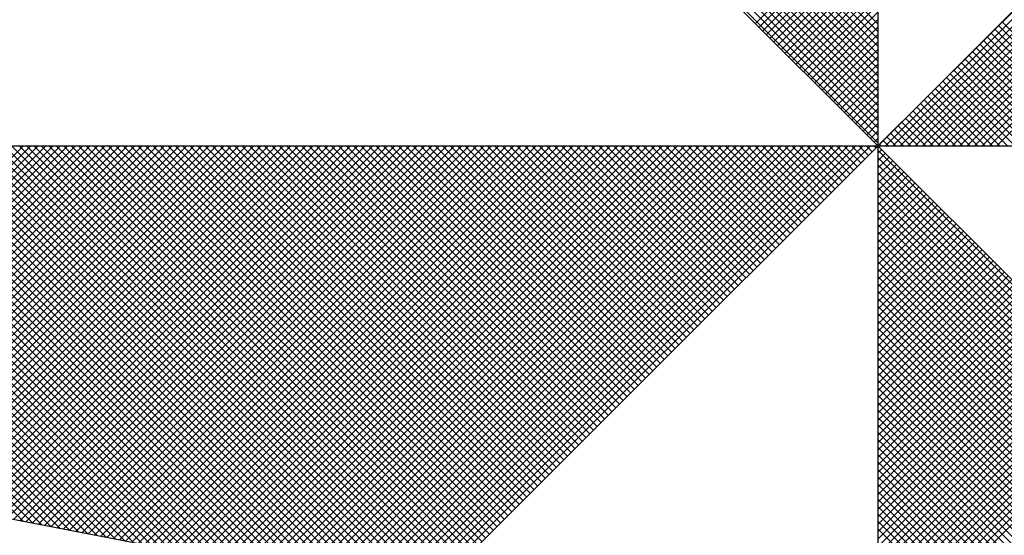
# Paper-space layout 'Layout1' of a CAD drawing. Extents: x 4 to 424, y 0 to 297.
# Drawn here: x 357 to 361, y 226 to 228 of the extents above; entities that cross this region are included whole.
import ezdxf

# ---------------------------------------------------------------- set-up
doc = ezdxf.new("R2010")
doc.units = 0
doc.header["$LTSCALE"] = 10
doc.header["$MEASUREMENT"] = 0
doc.layers.get('0').update_dxf_attribs({"linetype": 'CONTINUOUS'})
doc.layers.add('NORTE', color=7, linetype='CONTINUOUS')
doc.layers.add('T-DIM', color=1, linetype='CONTINUOUS')

# ---------------------------------------------------------------- blocks, each defined once
blk = doc.blocks.new('*X43')
at = {"color": 0}
for p, q in [((182559.3401, 1662935.7955), (182558.3086, 1662936.827)), ((182559.3401, 1662935.7601), (182558.3028, 1662936.7974)), ((182559.3401, 1662935.7778), (182558.3057, 1662936.8122)), ((182559.3401, 1662935.7424), (182558.3, 1662936.7825)), ((182559.3401, 1662935.7071), (182558.2943, 1662936.7529)), ((182559.3401, 1662935.7247), (182558.2971, 1662936.7677)), ((182559.3401, 1662935.6717), (182558.2885, 1662936.7233)), ((182559.3401, 1662935.6894), (182558.2914, 1662936.7381)), ((182559.3401, 1662935.654), (182558.2857, 1662936.7085)), ((182559.3401, 1662935.6187), (182558.28, 1662936.6788)), ((182559.3401, 1662935.6364), (182558.2828, 1662936.6936)), ((182559.3401, 1662935.601), (182558.2771, 1662936.664)), ((182559.3401, 1662935.5656), (182558.2714, 1662936.6344)), ((182559.3401, 1662935.5833), (182558.2742, 1662936.6492)), ((182559.3401, 1662935.5303), (182558.2657, 1662936.6047)), ((182559.3401, 1662935.548), (182558.2685, 1662936.6195)), ((182559.3401, 1662935.5126), (182558.2628, 1662936.5899)), ((182559.3402, 1662935.5052), (182560.4187, 1662936.5837)), ((182559.3578, 1662935.5052), (182560.4335, 1662936.5808)), ((182559.3755, 1662935.5052), (182560.4483, 1662936.578)), ((182559.3932, 1662935.5052), (182560.4631, 1662936.5751)), ((182559.4109, 1662935.5052), (182560.4779, 1662936.5722)), ((182559.4286, 1662935.5052), (182560.4927, 1662936.5694)), ((182559.4462, 1662935.5052), (182560.5076, 1662936.5665)), ((182559.4639, 1662935.5052), (182560.5224, 1662936.5637)), ((182559.4816, 1662935.5052), (182560.5372, 1662936.5608)), ((182559.4993, 1662935.5052), (182560.552, 1662936.558)), ((182559.5169, 1662935.5052), (182560.5668, 1662936.5551)), ((182559.5346, 1662935.5052), (182560.5817, 1662936.5522)), ((182559.5523, 1662935.5052), (182560.5965, 1662936.5494)), ((182559.57, 1662935.5052), (182560.6113, 1662936.5465)), ((182559.5877, 1662935.5052), (182560.6261, 1662936.5437)), ((182559.6053, 1662935.5052), (182560.6409, 1662936.5408)), ((182559.623, 1662935.5052), (182560.6557, 1662936.5379)), ((182559.0485, 1662935.7968), (182559.3401, 1662936.0885)), ((182559.0573, 1662935.788), (182559.3401, 1662936.0708)), ((182559.0661, 1662935.7792), (182559.3401, 1662936.0531)), ((182559.075, 1662935.7703), (182559.3401, 1662936.0355)), ((182559.0838, 1662935.7615), (182559.3401, 1662936.0178)), ((182559.0926, 1662935.7527), (182559.3401, 1662936.0001)), ((182559.1015, 1662935.7438), (182559.3401, 1662935.9824)), ((182559.1103, 1662935.735), (182559.3401, 1662935.9648)), ((182559.1192, 1662935.7261), (182559.3401, 1662935.9471)), ((182559.128, 1662935.7173), (182559.3401, 1662935.9294)), ((182559.1368, 1662935.7085), (182559.3401, 1662935.9117)), ((182559.1457, 1662935.6996), (182559.3401, 1662935.894)), ((182559.1545, 1662935.6908), (182559.3401, 1662935.8764)), ((182559.1634, 1662935.6819), (182559.3401, 1662935.8587)), ((182559.1722, 1662935.6731), (182559.3401, 1662935.841)), ((182559.181, 1662935.6643), (182559.3401, 1662935.8233)), ((182559.1899, 1662935.6554), (182559.3401, 1662935.8057)), ((182559.1987, 1662935.6466), (182559.3401, 1662935.788)), ((182559.9132, 1662935.5052), (182559.6267, 1662935.7917)), ((182559.9309, 1662935.5052), (182559.6355, 1662935.8006)), ((182559.2076, 1662935.6377), (182559.3401, 1662935.7703)), ((182559.8602, 1662935.5052), (182559.6001, 1662935.7652)), ((182559.8779, 1662935.5052), (182559.609, 1662935.7741)), ((182559.8955, 1662935.5052), (182559.6178, 1662935.7829)), ((182559.2164, 1662935.6289), (182559.3401, 1662935.7526)), ((182559.8071, 1662935.5052), (182559.5736, 1662935.7387)), ((182559.8248, 1662935.5052), (182559.5825, 1662935.7475)), ((182559.8425, 1662935.5052), (182559.5913, 1662935.7564)), ((182559.2252, 1662935.6201), (182559.3401, 1662935.7349)), ((182559.2341, 1662935.6112), (182559.3401, 1662935.7173)), ((182559.7718, 1662935.5052), (182559.5559, 1662935.721)), ((182559.7895, 1662935.5052), (182559.5648, 1662935.7299)), ((182559.2429, 1662935.6024), (182559.3401, 1662935.6996)), ((182559.7188, 1662935.5052), (182559.5294, 1662935.6945)), ((182559.7364, 1662935.5052), (182559.5383, 1662935.7034)), ((182559.7541, 1662935.5052), (182559.5471, 1662935.7122)), ((182559.2517, 1662935.5936), (182559.3401, 1662935.6819)), ((182559.6657, 1662935.5052), (182559.5029, 1662935.668)), ((182559.6834, 1662935.5052), (182559.5118, 1662935.6768)), ((182559.7011, 1662935.5052), (182559.5206, 1662935.6857)), ((182559.2606, 1662935.5847), (182559.3401, 1662935.6642)), ((182559.2694, 1662935.5759), (182559.3401, 1662935.6466)), ((182559.6304, 1662935.5052), (182559.4852, 1662935.6503)), ((182559.648, 1662935.5052), (182559.4941, 1662935.6592)), ((182559.2783, 1662935.567), (182559.3401, 1662935.6289)), ((182559.5773, 1662935.5052), (182559.4587, 1662935.6238)), ((182559.595, 1662935.5052), (182559.4676, 1662935.6326)), ((182559.6127, 1662935.5052), (182559.4764, 1662935.6415)), ((182559.2871, 1662935.5582), (182559.3401, 1662935.6112)), ((182559.542, 1662935.5052), (182559.441, 1662935.6061)), ((182559.5597, 1662935.5052), (182559.4499, 1662935.615)), ((182559.2959, 1662935.5494), (182559.3401, 1662935.5935)), ((182559.3048, 1662935.5405), (182559.3401, 1662935.5758)), ((182559.4889, 1662935.5052), (182559.4145, 1662935.5796)), ((182559.5066, 1662935.5052), (182559.4234, 1662935.5885)), ((182559.5243, 1662935.5052), (182559.4322, 1662935.5973)), ((182559.3136, 1662935.5317), (182559.3401, 1662935.5582)), ((182559.4359, 1662935.5052), (182559.388, 1662935.5531)), ((182559.4536, 1662935.5052), (182559.3968, 1662935.5619)), ((182559.4713, 1662935.5052), (182559.4057, 1662935.5708)), ((182559.3225, 1662935.5228), (182559.3401, 1662935.5405)), ((182559.4006, 1662935.5052), (182559.3703, 1662935.5354)), ((182559.4182, 1662935.5052), (182559.3792, 1662935.5443)), ((182557.3074, 1662934.6108), (182556.413, 1662935.5052)), ((182557.3293, 1662934.6066), (182556.4307, 1662935.5052)), ((182557.3512, 1662934.6023), (182556.4484, 1662935.5052)), ((182557.3731, 1662934.5981), (182556.4661, 1662935.5052)), ((182557.395, 1662934.5939), (182556.4837, 1662935.5052)), ((182557.4169, 1662934.5897), (182556.5014, 1662935.5052)), ((182557.4388, 1662934.5854), (182556.5191, 1662935.5052)), ((182557.4608, 1662934.5812), (182556.5368, 1662935.5052)), ((182557.4827, 1662934.577), (182556.5545, 1662935.5052)), ((182556.5575, 1662934.7555), (182557.3072, 1662935.5052)), ((182557.5046, 1662934.5728), (182556.5721, 1662935.5052)), ((182556.5723, 1662934.7526), (182557.3249, 1662935.5052)), ((182556.5872, 1662934.7498), (182557.3426, 1662935.5052)), ((182557.5265, 1662934.5685), (182556.5898, 1662935.5052)), ((182556.602, 1662934.7469), (182557.3603, 1662935.5052)), ((182557.5484, 1662934.5643), (182556.6075, 1662935.5052)), ((182556.6168, 1662934.7441), (182557.3779, 1662935.5052)), ((182557.5703, 1662934.5601), (182556.6252, 1662935.5052)), ((182556.6316, 1662934.7412), (182557.3956, 1662935.5052)), ((182557.5922, 1662934.5559), (182556.6428, 1662935.5052)), ((182556.6464, 1662934.7383), (182557.4133, 1662935.5052)), ((182557.6141, 1662934.5516), (182556.6605, 1662935.5052)), ((182556.6613, 1662934.7355), (182557.431, 1662935.5052)), ((182556.6761, 1662934.7326), (182557.4487, 1662935.5052)), ((182557.636, 1662934.5474), (182556.6782, 1662935.5052)), ((182556.6909, 1662934.7298), (182557.4663, 1662935.5052)), ((182557.6579, 1662934.5432), (182556.6959, 1662935.5052)), ((182556.7057, 1662934.7269), (182557.484, 1662935.5052)), ((182557.6798, 1662934.539), (182556.7135, 1662935.5052)), ((182556.7205, 1662934.724), (182557.5017, 1662935.5052)), ((182557.7017, 1662934.5347), (182556.7312, 1662935.5052)), ((182556.7353, 1662934.7212), (182557.5194, 1662935.5052)), ((182557.7236, 1662934.5305), (182556.7489, 1662935.5052)), ((182556.7502, 1662934.7183), (182557.537, 1662935.5052)), ((182556.765, 1662934.7155), (182557.5547, 1662935.5052)), ((182557.7455, 1662934.5263), (182556.7666, 1662935.5052)), ((182556.7798, 1662934.7126), (182557.5724, 1662935.5052)), ((182557.7674, 1662934.522), (182556.7843, 1662935.5052)), ((182556.7946, 1662934.7097), (182557.5901, 1662935.5052)), ((182557.7893, 1662934.5178), (182556.8019, 1662935.5052)), ((182556.8094, 1662934.7069), (182557.6078, 1662935.5052)), ((182557.8112, 1662934.5136), (182556.8196, 1662935.5052)), ((182556.8243, 1662934.704), (182557.6254, 1662935.5052)), ((182557.8331, 1662934.5094), (182556.8373, 1662935.5052)), ((182556.8391, 1662934.7012), (182557.6431, 1662935.5052)), ((182556.8539, 1662934.6983), (182557.6608, 1662935.5052)), ((182557.855, 1662934.5051), (182556.855, 1662935.5052)), ((182556.8687, 1662934.6954), (182557.6785, 1662935.5052)), ((182557.8769, 1662934.5009), (182556.8726, 1662935.5052)), ((182556.8835, 1662934.6926), (182557.6961, 1662935.5052)), ((182557.8988, 1662934.4967), (182556.8903, 1662935.5052)), ((182556.8984, 1662934.6897), (182557.7138, 1662935.5052)), ((182557.9207, 1662934.4925), (182556.908, 1662935.5052)), ((182556.9132, 1662934.6869), (182557.7315, 1662935.5052)), ((182557.9426, 1662934.4882), (182556.9257, 1662935.5052)), ((182556.928, 1662934.684), (182557.7492, 1662935.5052)), ((182556.9428, 1662934.6811), (182557.7669, 1662935.5052)), ((182557.9645, 1662934.484), (182556.9434, 1662935.5052)), ((182556.9576, 1662934.6783), (182557.7845, 1662935.5052)), ((182557.9864, 1662934.4798), (182556.961, 1662935.5052)), ((182556.9724, 1662934.6754), (182557.8022, 1662935.5052)), ((182558.0083, 1662934.4756), (182556.9787, 1662935.5052)), ((182556.9873, 1662934.6726), (182557.8199, 1662935.5052)), ((182558.0303, 1662934.4713), (182556.9964, 1662935.5052)), ((182557.0021, 1662934.6697), (182557.8376, 1662935.5052)), ((182558.0522, 1662934.4671), (182557.0141, 1662935.5052)), ((182557.0169, 1662934.6669), (182557.8552, 1662935.5052)), ((182557.0317, 1662934.664), (182557.8729, 1662935.5052)), ((182558.0741, 1662934.4629), (182557.0317, 1662935.5052)), ((182557.0465, 1662934.6611), (182557.8906, 1662935.5052)), ((182558.096, 1662934.4587), (182557.0494, 1662935.5052)), ((182557.0614, 1662934.6583), (182557.9083, 1662935.5052)), ((182558.1179, 1662934.4544), (182557.0671, 1662935.5052)), ((182557.0762, 1662934.6554), (182557.9259, 1662935.5052)), ((182558.1398, 1662934.4502), (182557.0848, 1662935.5052)), ((182557.091, 1662934.6526), (182557.9436, 1662935.5052)), ((182558.1617, 1662934.446), (182557.1025, 1662935.5052)), ((182557.1058, 1662934.6497), (182557.9613, 1662935.5052)), ((182558.1836, 1662934.4417), (182557.1201, 1662935.5052)), ((182557.1206, 1662934.6468), (182557.979, 1662935.5052)), ((182557.1354, 1662934.644), (182557.9967, 1662935.5052)), ((182558.2055, 1662934.4375), (182557.1378, 1662935.5052)), ((182557.1503, 1662934.6411), (182558.0143, 1662935.5052)), ((182558.2274, 1662934.4333), (182557.1555, 1662935.5052)), ((182557.1651, 1662934.6383), (182558.032, 1662935.5052)), ((182558.2493, 1662934.4291), (182557.1732, 1662935.5052)), ((182557.1799, 1662934.6354), (182558.0497, 1662935.5052)), ((182558.2655, 1662934.4306), (182557.1908, 1662935.5052)), ((182557.1947, 1662934.6325), (182558.0674, 1662935.5052)), ((182558.2743, 1662934.4394), (182557.2085, 1662935.5052)), ((182557.2095, 1662934.6297), (182558.085, 1662935.5052)), ((182557.2244, 1662934.6268), (182558.1027, 1662935.5052)), ((182558.2832, 1662934.4482), (182557.2262, 1662935.5052)), ((182557.2392, 1662934.624), (182558.1204, 1662935.5052)), ((182558.292, 1662934.4571), (182557.2439, 1662935.5052)), ((182557.254, 1662934.6211), (182558.1381, 1662935.5052)), ((182558.3008, 1662934.4659), (182557.2616, 1662935.5052)), ((182557.2688, 1662934.6182), (182558.1558, 1662935.5052)), ((182558.3097, 1662934.4748), (182557.2792, 1662935.5052)), ((182557.2836, 1662934.6154), (182558.1734, 1662935.5052)), ((182558.3185, 1662934.4836), (182557.2969, 1662935.5052)), ((182557.2985, 1662934.6125), (182558.1911, 1662935.5052)), ((182557.3133, 1662934.6097), (182558.2088, 1662935.5052)), ((182558.3273, 1662934.4924), (182557.3146, 1662935.5052)), ((182557.3281, 1662934.6068), (182558.2265, 1662935.5052)), ((182558.3362, 1662934.5013), (182557.3323, 1662935.5052)), ((182557.3429, 1662934.604), (182558.2441, 1662935.5052)), ((182558.345, 1662934.5101), (182557.3499, 1662935.5052)), ((182557.3577, 1662934.6011), (182558.2618, 1662935.5052)), ((182558.3539, 1662934.519), (182557.3676, 1662935.5052)), ((182557.3725, 1662934.5982), (182558.2795, 1662935.5052)), ((182558.3627, 1662934.5278), (182557.3853, 1662935.5052)), ((182557.3874, 1662934.5954), (182558.2972, 1662935.5052)), ((182557.4022, 1662934.5925), (182558.3149, 1662935.5052)), ((182558.3715, 1662934.5366), (182557.403, 1662935.5052)), ((182557.417, 1662934.5897), (182558.3325, 1662935.5052)), ((182558.3804, 1662934.5455), (182557.4207, 1662935.5052)), ((182557.4318, 1662934.5868), (182558.3502, 1662935.5052)), ((182558.3892, 1662934.5543), (182557.4383, 1662935.5052)), ((182557.4466, 1662934.5839), (182558.3679, 1662935.5052)), ((182558.3981, 1662934.5631), (182557.456, 1662935.5052)), ((182557.4615, 1662934.5811), (182558.3856, 1662935.5052)), ((182558.4069, 1662934.572), (182557.4737, 1662935.5052)), ((182557.4763, 1662934.5782), (182558.4032, 1662935.5052)), ((182557.4911, 1662934.5754), (182558.4209, 1662935.5052)), ((182558.4157, 1662934.5808), (182557.4914, 1662935.5052)), ((182557.5059, 1662934.5725), (182558.4386, 1662935.5052)), ((182558.4246, 1662934.5897), (182557.509, 1662935.5052)), ((182557.5207, 1662934.5696), (182558.4563, 1662935.5052)), ((182558.4334, 1662934.5985), (182557.5267, 1662935.5052)), ((182557.5355, 1662934.5668), (182558.474, 1662935.5052)), ((182558.4423, 1662934.6073), (182557.5444, 1662935.5052)), ((182557.5504, 1662934.5639), (182558.4916, 1662935.5052)), ((182558.4511, 1662934.6162), (182557.5621, 1662935.5052)), ((182557.5652, 1662934.5611), (182558.5093, 1662935.5052)), ((182558.4599, 1662934.625), (182557.5798, 1662935.5052)), ((182557.58, 1662934.5582), (182558.527, 1662935.5052)), ((182557.5948, 1662934.5553), (182558.5447, 1662935.5052)), ((182558.4688, 1662934.6339), (182557.5974, 1662935.5052)), ((182557.6096, 1662934.5525), (182558.5623, 1662935.5052)), ((182558.4776, 1662934.6427), (182557.6151, 1662935.5052)), ((182557.6245, 1662934.5496), (182558.58, 1662935.5052)), ((182558.4864, 1662934.6515), (182557.6328, 1662935.5052)), ((182557.6393, 1662934.5468), (182558.5977, 1662935.5052)), ((182558.4953, 1662934.6604), (182557.6505, 1662935.5052)), ((182557.6541, 1662934.5439), (182558.6154, 1662935.5052)), ((182558.5041, 1662934.6692), (182557.6681, 1662935.5052)), ((182557.6689, 1662934.5411), (182558.6331, 1662935.5052)), ((182557.6837, 1662934.5382), (182558.6507, 1662935.5052)), ((182558.513, 1662934.6781), (182557.6858, 1662935.5052)), ((182557.6986, 1662934.5353), (182558.6684, 1662935.5052)), ((182558.5218, 1662934.6869), (182557.7035, 1662935.5052)), ((182557.7134, 1662934.5325), (182558.6861, 1662935.5052)), ((182558.5306, 1662934.6957), (182557.7212, 1662935.5052)), ((182557.7282, 1662934.5296), (182558.7038, 1662935.5052)), ((182558.5395, 1662934.7046), (182557.7389, 1662935.5052)), ((182557.743, 1662934.5268), (182558.7214, 1662935.5052)), ((182558.5483, 1662934.7134), (182557.7565, 1662935.5052)), ((182557.7578, 1662934.5239), (182558.7391, 1662935.5052)), ((182557.7726, 1662934.521), (182558.7568, 1662935.5052)), ((182558.5572, 1662934.7222), (182557.7742, 1662935.5052)), ((182557.7875, 1662934.5182), (182558.7745, 1662935.5052)), ((182558.566, 1662934.7311), (182557.7919, 1662935.5052)), ((182557.8023, 1662934.5153), (182558.7922, 1662935.5052)), ((182558.5748, 1662934.7399), (182557.8096, 1662935.5052)), ((182557.8171, 1662934.5125), (182558.8098, 1662935.5052)), ((182558.5837, 1662934.7488), (182557.8272, 1662935.5052)), ((182557.8319, 1662934.5096), (182558.8275, 1662935.5052)), ((182558.5925, 1662934.7576), (182557.8449, 1662935.5052)), ((182557.8467, 1662934.5067), (182558.8452, 1662935.5052)), ((182557.8616, 1662934.5039), (182558.8629, 1662935.5052)), ((182558.6014, 1662934.7664), (182557.8626, 1662935.5052)), ((182557.8764, 1662934.501), (182558.8805, 1662935.5052)), ((182558.6102, 1662934.7753), (182557.8803, 1662935.5052)), ((182557.8912, 1662934.4982), (182558.8982, 1662935.5052)), ((182558.619, 1662934.7841), (182557.898, 1662935.5052)), ((182557.906, 1662934.4953), (182558.9159, 1662935.5052)), ((182558.6279, 1662934.793), (182557.9156, 1662935.5052)), ((182557.9208, 1662934.4924), (182558.9336, 1662935.5052)), ((182558.6367, 1662934.8018), (182557.9333, 1662935.5052)), ((182557.9356, 1662934.4896), (182558.9513, 1662935.5052)), ((182557.9505, 1662934.4867), (182558.9689, 1662935.5052)), ((182558.6455, 1662934.8106), (182557.951, 1662935.5052)), ((182557.9653, 1662934.4839), (182558.9866, 1662935.5052)), ((182558.6544, 1662934.8195), (182557.9687, 1662935.5052)), ((182557.9801, 1662934.481), (182559.0043, 1662935.5052)), ((182558.6632, 1662934.8283), (182557.9863, 1662935.5052)), ((182557.9949, 1662934.4781), (182559.022, 1662935.5052)), ((182558.6721, 1662934.8371), (182558.004, 1662935.5052)), ((182558.0097, 1662934.4753), (182559.0396, 1662935.5052)), ((182558.6809, 1662934.846), (182558.0217, 1662935.5052)), ((182558.0246, 1662934.4724), (182559.0573, 1662935.5052)), ((182558.0394, 1662934.4696), (182559.075, 1662935.5052)), ((182558.6897, 1662934.8548), (182558.0394, 1662935.5052)), ((182558.0542, 1662934.4667), (182559.0927, 1662935.5052)), ((182558.6986, 1662934.8637), (182558.0571, 1662935.5052)), ((182558.069, 1662934.4639), (182559.1104, 1662935.5052)), ((182558.7074, 1662934.8725), (182558.0747, 1662935.5052)), ((182558.0838, 1662934.461), (182559.128, 1662935.5052)), ((182558.7163, 1662934.8813), (182558.0924, 1662935.5052)), ((182558.0987, 1662934.4581), (182559.1457, 1662935.5052)), ((182558.7251, 1662934.8902), (182558.1101, 1662935.5052)), ((182558.1135, 1662934.4553), (182559.1634, 1662935.5052)), ((182558.7339, 1662934.899), (182558.1278, 1662935.5052)), ((182558.1283, 1662934.4524), (182559.1811, 1662935.5052)), ((182558.1431, 1662934.4496), (182559.1987, 1662935.5052)), ((182558.7428, 1662934.9079), (182558.1454, 1662935.5052)), ((182558.1579, 1662934.4467), (182559.2164, 1662935.5052)), ((182558.7516, 1662934.9167), (182558.1631, 1662935.5052)), ((182558.1727, 1662934.4438), (182559.2341, 1662935.5052)), ((182558.7605, 1662934.9255), (182558.1808, 1662935.5052)), ((182558.1876, 1662934.441), (182559.2518, 1662935.5052)), ((182558.7693, 1662934.9344), (182558.1985, 1662935.5052)), ((182558.2024, 1662934.4381), (182559.2695, 1662935.5052)), ((182558.7781, 1662934.9432), (182558.2162, 1662935.5052)), ((182558.2172, 1662934.4353), (182559.2871, 1662935.5052)), ((182558.232, 1662934.4324), (182559.3048, 1662935.5052)), ((182558.787, 1662934.9521), (182558.2338, 1662935.5052)), ((182558.2468, 1662934.4295), (182559.3225, 1662935.5052)), ((182558.7958, 1662934.9609), (182558.2515, 1662935.5052)), ((182558.8046, 1662934.9697), (182558.2692, 1662935.5052)), ((182558.8135, 1662934.9786), (182558.2869, 1662935.5052)), ((182558.8223, 1662934.9874), (182558.3045, 1662935.5052)), ((182558.8312, 1662934.9962), (182558.3222, 1662935.5052)), ((182558.84, 1662935.0051), (182558.3399, 1662935.5052)), ((182558.8488, 1662935.0139), (182558.3576, 1662935.5052)), ((182558.8577, 1662935.0228), (182558.3753, 1662935.5052)), ((182558.8665, 1662935.0316), (182558.3929, 1662935.5052)), ((182558.8754, 1662935.0404), (182558.4106, 1662935.5052)), ((182558.8842, 1662935.0493), (182558.4283, 1662935.5052)), ((182558.893, 1662935.0581), (182558.446, 1662935.5052)), ((182558.9019, 1662935.067), (182558.4636, 1662935.5052)), ((182558.9107, 1662935.0758), (182558.4813, 1662935.5052)), ((182558.9196, 1662935.0846), (182558.499, 1662935.5052)), ((182558.9284, 1662935.0935), (182558.5167, 1662935.5052)), ((182558.9372, 1662935.1023), (182558.5343, 1662935.5052)), ((182558.9461, 1662935.1112), (182558.552, 1662935.5052)), ((182558.9549, 1662935.12), (182558.5697, 1662935.5052)), ((182558.9637, 1662935.1288), (182558.5874, 1662935.5052)), ((182558.9726, 1662935.1377), (182558.6051, 1662935.5052)), ((182558.9814, 1662935.1465), (182558.6227, 1662935.5052)), ((182558.9903, 1662935.1553), (182558.6404, 1662935.5052)), ((182558.9991, 1662935.1642), (182558.6581, 1662935.5052)), ((182559.0079, 1662935.173), (182558.6758, 1662935.5052)), ((182559.0168, 1662935.1819), (182558.6934, 1662935.5052)), ((182559.0256, 1662935.1907), (182558.7111, 1662935.5052)), ((182559.0345, 1662935.1995), (182558.7288, 1662935.5052)), ((182559.0433, 1662935.2084), (182558.7465, 1662935.5052)), ((182559.0521, 1662935.2172), (182558.7642, 1662935.5052)), ((182559.061, 1662935.2261), (182558.7818, 1662935.5052)), ((182559.0698, 1662935.2349), (182558.7995, 1662935.5052)), ((182559.0786, 1662935.2437), (182558.8172, 1662935.5052)), ((182559.0875, 1662935.2526), (182558.8349, 1662935.5052)), ((182559.0963, 1662935.2614), (182558.8525, 1662935.5052)), ((182559.1052, 1662935.2703), (182558.8702, 1662935.5052)), ((182559.114, 1662935.2791), (182558.8879, 1662935.5052)), ((182559.1228, 1662935.2879), (182558.9056, 1662935.5052)), ((182559.1317, 1662935.2968), (182558.9233, 1662935.5052)), ((182559.1405, 1662935.3056), (182558.9409, 1662935.5052)), ((182559.1494, 1662935.3144), (182558.9586, 1662935.5052)), ((182559.1582, 1662935.3233), (182558.9763, 1662935.5052)), ((182559.167, 1662935.3321), (182558.994, 1662935.5052)), ((182559.1759, 1662935.341), (182559.0116, 1662935.5052)), ((182559.1847, 1662935.3498), (182559.0293, 1662935.5052)), ((182559.1936, 1662935.3586), (182559.047, 1662935.5052)), ((182559.2024, 1662935.3675), (182559.0647, 1662935.5052)), ((182559.2112, 1662935.3763), (182559.0824, 1662935.5052)), ((182559.2201, 1662935.3852), (182559.1, 1662935.5052)), ((182559.2289, 1662935.394), (182559.1177, 1662935.5052)), ((182559.2377, 1662935.4028), (182559.1354, 1662935.5052)), ((182559.2466, 1662935.4117), (182559.1531, 1662935.5052)), ((182559.2554, 1662935.4205), (182559.1707, 1662935.5052)), ((182559.2643, 1662935.4294), (182559.1884, 1662935.5052)), ((182559.2731, 1662935.4382), (182559.2061, 1662935.5052)), ((182559.2819, 1662935.447), (182559.2238, 1662935.5052)), ((182559.2908, 1662935.4559), (182559.2415, 1662935.5052)), ((182559.2996, 1662935.4647), (182559.2591, 1662935.5052)), ((182559.3085, 1662935.4735), (182559.2768, 1662935.5052)), ((182559.3173, 1662935.4824), (182559.2945, 1662935.5052)), ((182559.3261, 1662935.4912), (182559.3122, 1662935.5052)), ((182559.335, 1662935.5001), (182559.3298, 1662935.5052)), ((182559.3313, 1662935.514), (182559.3401, 1662935.5228)), ((182559.3401, 1662935.5051), (182559.3401, 1662935.5052)), ((182559.3475, 1662935.5052), (182559.3438, 1662935.5089)), ((182559.3652, 1662935.5052), (182559.3527, 1662935.5177)), ((182559.3829, 1662935.5052), (182559.3615, 1662935.5266)), ((182559.3401, 1662935.4875), (182559.349, 1662935.4963)), ((182560.4169, 1662934.4181), (182559.3401, 1662935.4949)), ((182559.3401, 1662935.4698), (182559.3578, 1662935.4875)), ((182559.3401, 1662935.4521), (182559.3667, 1662935.4786)), ((182560.4141, 1662934.4033), (182559.3401, 1662935.4773)), ((182559.3401, 1662935.4344), (182559.3755, 1662935.4698)), ((182559.3401, 1662935.4167), (182559.3843, 1662935.461)), ((182560.4112, 1662934.3885), (182559.3401, 1662935.4596)), ((182559.3401, 1662935.3991), (182559.3932, 1662935.4521)), ((182559.3401, 1662935.3814), (182559.402, 1662935.4433)), ((182560.4084, 1662934.3736), (182559.3401, 1662935.4419)), ((182559.3401, 1662935.3637), (182559.4108, 1662935.4345)), ((182559.3401, 1662935.346), (182559.4197, 1662935.4256)), ((182560.4055, 1662934.3588), (182559.3401, 1662935.4242)), ((182559.3401, 1662935.3284), (182559.4285, 1662935.4168)), ((182559.3401, 1662935.3107), (182559.4374, 1662935.4079)), ((182560.4027, 1662934.344), (182559.3401, 1662935.4065)), ((182559.3401, 1662935.293), (182559.4462, 1662935.3991)), ((182559.3401, 1662935.2753), (182559.455, 1662935.3903)), ((182560.3998, 1662934.3292), (182559.3401, 1662935.3889)), ((182559.3401, 1662935.2577), (182559.4639, 1662935.3814)), ((182559.3401, 1662935.24), (182559.4727, 1662935.3726)), ((182560.3969, 1662934.3144), (182559.3401, 1662935.3712)), ((182559.3401, 1662935.2223), (182559.4816, 1662935.3637)), ((182559.3401, 1662935.2046), (182559.4904, 1662935.3549)), ((182560.3941, 1662934.2995), (182559.3401, 1662935.3535)), ((182559.3401, 1662935.1869), (182559.4992, 1662935.3461)), ((182559.3401, 1662935.1693), (182559.5081, 1662935.3372)), ((182560.3912, 1662934.2847), (182559.3401, 1662935.3358)), ((182559.3401, 1662935.1516), (182559.5169, 1662935.3284)), ((182559.3401, 1662935.1339), (182559.5258, 1662935.3196)), ((182560.3884, 1662934.2699), (182559.3401, 1662935.3182)), ((182559.3401, 1662935.1162), (182559.5346, 1662935.3107)), ((182559.3401, 1662935.0986), (182559.5434, 1662935.3019)), ((182560.3855, 1662934.2551), (182559.3401, 1662935.3005)), ((182559.3401, 1662935.0809), (182559.5523, 1662935.293)), ((182559.3401, 1662935.0632), (182559.5611, 1662935.2842)), ((182560.3826, 1662934.2403), (182559.3401, 1662935.2828)), ((182559.3401, 1662935.0455), (182559.5699, 1662935.2754)), ((182559.3401, 1662935.0278), (182559.5788, 1662935.2665)), ((182560.3798, 1662934.2255), (182559.3401, 1662935.2651)), ((182559.3401, 1662935.0102), (182559.5876, 1662935.2577)), ((182559.3401, 1662934.9925), (182559.5965, 1662935.2488)), ((182560.3769, 1662934.2106), (182559.3401, 1662935.2474)), ((182559.3401, 1662934.9748), (182559.6053, 1662935.24)), ((182559.3401, 1662934.9571), (182559.6141, 1662935.2312)), ((182560.3741, 1662934.1958), (182559.3401, 1662935.2298)), ((182559.3401, 1662934.9395), (182559.623, 1662935.2223)), ((182559.3401, 1662934.9218), (182559.6318, 1662935.2135)), ((182560.3712, 1662934.181), (182559.3401, 1662935.2121)), ((182559.3401, 1662934.9041), (182559.6407, 1662935.2046)), ((182559.3401, 1662934.8864), (182559.6495, 1662935.1958)), ((182560.3683, 1662934.1662), (182559.3401, 1662935.1944)), ((182559.3401, 1662934.8687), (182559.6583, 1662935.187)), ((182559.3401, 1662934.8511), (182559.6672, 1662935.1781)), ((182560.3655, 1662934.1514), (182559.3401, 1662935.1767)), ((182559.3401, 1662934.8334), (182559.676, 1662935.1693)), ((182559.3401, 1662934.8157), (182559.6848, 1662935.1605)), ((182560.3626, 1662934.1365), (182559.3401, 1662935.1591)), ((182559.3401, 1662934.798), (182559.6937, 1662935.1516)), ((182559.3401, 1662934.7804), (182559.7025, 1662935.1428)), ((182560.3598, 1662934.1217), (182559.3401, 1662935.1414)), ((182559.3401, 1662934.7627), (182559.7114, 1662935.1339)), ((182559.3401, 1662934.745), (182559.7202, 1662935.1251)), ((182560.3569, 1662934.1069), (182559.3401, 1662935.1237)), ((182559.3401, 1662934.7273), (182559.729, 1662935.1163)), ((182559.3401, 1662934.7096), (182559.7379, 1662935.1074)), ((182560.354, 1662934.0921), (182559.3401, 1662935.106)), ((182559.3401, 1662934.692), (182559.7467, 1662935.0986)), ((182559.3401, 1662934.6743), (182559.7556, 1662935.0897)), ((182560.3512, 1662934.0773), (182559.3401, 1662935.0883)), ((182559.3401, 1662934.6566), (182559.7644, 1662935.0809)), ((182559.3401, 1662934.6389), (182559.7732, 1662935.0721)), ((182560.3483, 1662934.0624), (182559.3401, 1662935.0707)), ((182559.3401, 1662934.6213), (182559.7821, 1662935.0632)), ((182559.3401, 1662934.6036), (182559.7909, 1662935.0544)), ((182560.3455, 1662934.0476), (182559.3401, 1662935.053)), ((182559.3401, 1662934.5859), (182559.7998, 1662935.0455)), ((182559.3401, 1662934.5682), (182559.8086, 1662935.0367)), ((182560.3426, 1662934.0328), (182559.3401, 1662935.0353)), ((182559.3401, 1662934.5505), (182559.8174, 1662935.0279)), ((182559.3401, 1662934.5329), (182559.8263, 1662935.019)), ((182560.3397, 1662934.018), (182559.3401, 1662935.0176)), ((182559.3401, 1662934.5152), (182559.8351, 1662935.0102)), ((182559.3401, 1662934.4975), (182559.8439, 1662935.0014)), ((182560.3369, 1662934.0032), (182559.3401, 1662935)), ((182559.3401, 1662934.4798), (182559.8528, 1662934.9925)), ((182559.3401, 1662934.4622), (182559.8616, 1662934.9837)), ((182560.334, 1662933.9884), (182559.3401, 1662934.9823)), ((182559.3401, 1662934.4445), (182559.8705, 1662934.9748)), ((182559.3401, 1662934.4268), (182559.8793, 1662934.966)), ((182560.3312, 1662933.9735), (182559.3401, 1662934.9646)), ((182559.3401, 1662934.4091), (182559.8881, 1662934.9572)), ((182559.3401, 1662934.3914), (182559.897, 1662934.9483)), ((182560.3283, 1662933.9587), (182559.3401, 1662934.9469)), ((182559.3401, 1662934.3738), (182559.9058, 1662934.9395)), ((182559.3401, 1662934.3561), (182559.9147, 1662934.9306)), ((182560.3255, 1662933.9439), (182559.3401, 1662934.9292)), ((182559.3401, 1662934.3384), (182559.9235, 1662934.9218)), ((182559.3401, 1662934.3207), (182559.9323, 1662934.913)), ((182560.3226, 1662933.9291), (182559.3401, 1662934.9116)), ((182559.3401, 1662934.3031), (182559.9412, 1662934.9041)), ((182559.3401, 1662934.2854), (182559.95, 1662934.8953)), ((182560.3197, 1662933.9143), (182559.3401, 1662934.8939)), ((182560.3169, 1662933.8994), (182559.3401, 1662934.8762)), ((182560.314, 1662933.8846), (182559.3401, 1662934.8585)), ((182560.3112, 1662933.8698), (182559.3401, 1662934.8409)), ((182560.3083, 1662933.855), (182559.3401, 1662934.8232)), ((182560.3054, 1662933.8402), (182559.3401, 1662934.8055)), ((182560.3026, 1662933.8254), (182559.3401, 1662934.7878)), ((182560.2997, 1662933.8105), (182559.3401, 1662934.7701)), ((182560.2969, 1662933.7957), (182559.3401, 1662934.7525)), ((182560.294, 1662933.7809), (182559.3401, 1662934.7348)), ((182560.2911, 1662933.7661), (182559.3401, 1662934.7171)), ((182560.2883, 1662933.7513), (182559.3401, 1662934.6994)), ((182560.2854, 1662933.7364), (182559.3401, 1662934.6818)), ((182560.2826, 1662933.7216), (182559.3401, 1662934.6641)), ((182560.2797, 1662933.7068), (182559.3401, 1662934.6464)), ((182560.2768, 1662933.692), (182559.3401, 1662934.6287)), ((182560.274, 1662933.6772), (182559.3401, 1662934.611)), ((182560.2711, 1662933.6623), (182559.3401, 1662934.5934))]:
    blk.add_line(p, q, dxfattribs=at)
blk = doc.blocks.new('NORTEGEO')
at = {"layer": 'NORTE', "color": 7}
for p, q in [((0, 6.6682), (0, -6.6682)), ((-2.3576, -2.3576), (2.3576, 2.3576)), ((-2.3576, 2.3576), (2.3576, -2.3576)), ((-1.0785, -1.0785), (-6.6682, 0)), ((-6.6682, 0), (6.6682, 0))]:
    blk.add_line(p, q, dxfattribs=at)
at = {"layer": 'NORTE'}
blk.add_blockref('*X43', (-182559.3401, -1662935.5052), dxfattribs=at)
blk = doc.blocks.new('A3_Selo_UPV_paisagi')
at = {"layer": 'NORTE', "ltscale": 0.75, "xscale": 1.790037972852588, "yscale": 1.790037972852588, "zscale": 1.790037972954514}
blk.add_blockref('NORTEGEO', (356.7748, 227.251), dxfattribs=at)

psp = doc.layouts.get("Layout1")

# ---------------------------------------------------------------- block references
at = {"layer": 'T-DIM', "linetype": 'Continuous'}
psp.add_blockref('A3_Selo_UPV_paisagi', (3.579, 0.3643), dxfattribs=at)

doc.saveas('drawing.dxf')
